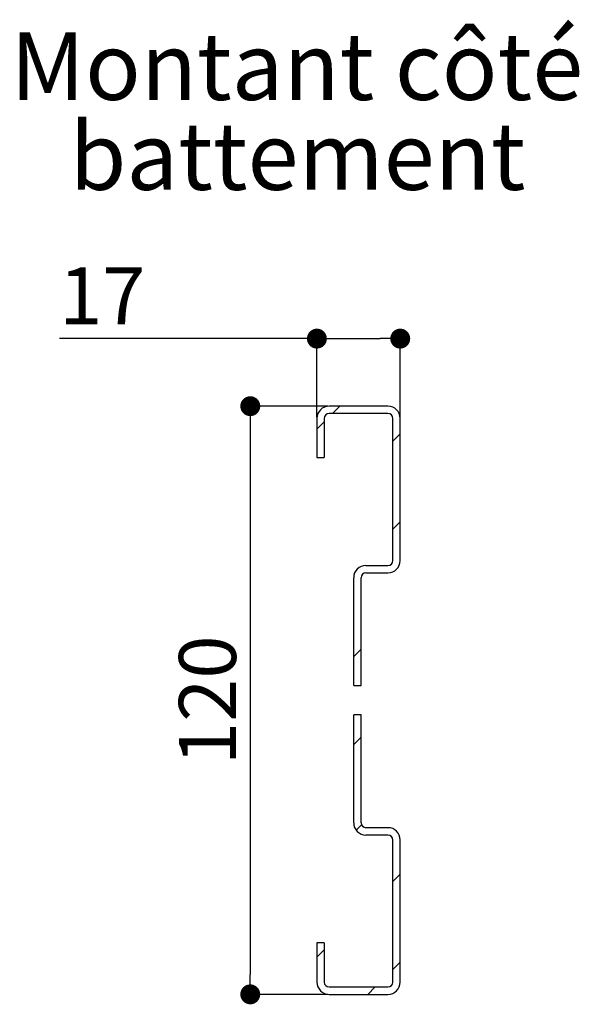
# Paper-space layout 'Feuille 1' of a CAD drawing. Extents: x 152 to 350, y -12 to 278.
# Drawn here: x 185 to 213, y 81 to 131 of the extents above; entities that cross this region are included whole.
import ezdxf

# ---------------------------------------------------------------- set-up
doc = ezdxf.new("R2010")
doc.units = 0
doc.header["$PDSIZE"] = -1
doc.linetypes.add('SLD-CONTINUE', pattern=[0])
doc.layers.get('0').update_dxf_attribs({"linetype": 'CONTINUOUS'})
doc.layers.get('Defpoints').update_dxf_attribs({"linetype": 'CONTINUOUS'})
doc.styles.add('SLDTEXTSTYLE0', font='TXT', dxfattribs={"width": 0.75})
doc.dimstyles.new('SLDDIMSTYLE1', dxfattribs={"dimtxt": 2.910417, "dimasz": 1.016, "dimexe": 0, "dimexo": 0.0625, "dimgap": 0.727604, "dimtad": 1, "dimlfac": 4, "dimrnd": 1e-09, "dimzin": 12, "dimdsep": 46, "dimtxsty": 'SLDTEXTSTYLE0', "dimblk1": 'DOT', "dimblk2": 'DOT', "dimsah": 1, "dimcen": 0.09, "dimadec": 0, "dimazin": 0, "dimtfac": 1, "dimtofl": 0, "dimtmove": 0, "dimatfit": 3, "dimldrblk": 'DOT', "dimfxl": 1, "dimtolj": 1, "dimtzin": 12, "dimarcsym": 0})
doc.dimstyles.new('SLDDIMSTYLE3', dxfattribs={"dimtxt": 2.910417, "dimasz": 1.016, "dimexe": 0, "dimexo": 0.0625, "dimgap": 0.727604, "dimtad": 1, "dimdec": 1, "dimlfac": 4, "dimrnd": 1e-09, "dimzin": 12, "dimdsep": 46, "dimtxsty": 'SLDTEXTSTYLE0', "dimblk1": 'DOT', "dimblk2": 'DOT', "dimsah": 1, "dimcen": 0.09, "dimadec": 0, "dimazin": 0, "dimtfac": 1, "dimtdec": 1, "dimtofl": 0, "dimtmove": 0, "dimatfit": 3, "dimldrblk": 'DOT', "dimfxl": 1, "dimtolj": 1, "dimtzin": 12, "dimarcsym": 0})

# ---------------------------------------------------------------- blocks, each defined once
blk = doc.blocks.new('_DOT')
at = {"color": 0, "linetype": 'ByBlock'}
blk.add_line((-0.5, 0), (-1, 0), dxfattribs=at)
at = {"color": 0, "linetype": 'ByBlock', "const_width": 0.5}
blk.add_lwpolyline([(-0.25, 0, 1), (0.25, 0, 1)], format="xyb", close=True, dxfattribs=at)
blk = doc.blocks.new('*D60')
at = {"color": 0, "linetype": 'SLD-CONTINUE', "lineweight": -2}
for p, q in [((199.946, 114.948), (186.814, 114.948)), ((199.946, 110.941), (199.946, 114.948)), ((200.962, 114.948), (203.18, 114.948)), ((204.196, 110.941), (204.196, 114.948))]:
    blk.add_line(p, q, dxfattribs=at)
at = {"layer": 'Defpoints', "color": 0}
for p in [(204.196, 114.948), (199.946, 110.878), (204.196, 110.878)]:
    blk.add_point(p, dxfattribs=at)
at = {"color": 0, "lineweight": -2, "xscale": 1.016, "yscale": 1.016, "zscale": 1.016, "rotation": 180}
blk.add_blockref('_DOT', (199.946, 114.948), dxfattribs=at)
at = {"color": 0, "lineweight": -2, "xscale": 1.016, "yscale": 1.016, "zscale": 1.016}
blk.add_blockref('_DOT', (204.196, 114.948), dxfattribs=at)
at = {"color": 0, "insert": (188.997, 117.131), "char_height": 2.9104, "attachment_point": 5, "style": 'SLDTEXTSTYLE0'}
blk.add_mtext('\\A1;17', dxfattribs=at)
blk = doc.blocks.new('*D61')
at = {"color": 0, "linetype": 'SLD-CONTINUE', "lineweight": -2}
for p, q in [((200.509, 111.503), (196.547, 111.503)), ((196.547, 110.487), (196.547, 82.519)), ((200.509, 81.503), (196.547, 81.503))]:
    blk.add_line(p, q, dxfattribs=at)
at = {"layer": 'Defpoints', "color": 0}
for p in [(200.571, 111.503), (196.547, 81.503), (200.571, 81.503)]:
    blk.add_point(p, dxfattribs=at)
at = {"color": 0, "lineweight": -2, "xscale": 1.016, "yscale": 1.016, "zscale": 1.016}
for p, rotation in [((196.547, 111.503), 90.00000000000021), ((196.547, 81.503), 270.0000000000002)]:
    blk.add_blockref('_DOT', p, dxfattribs=dict(at, rotation=rotation))
at = {"color": 0, "insert": (194.364, 96.503), "char_height": 2.9104, "attachment_point": 5, "rotation": 90, "style": 'SLDTEXTSTYLE0'}
blk.add_mtext('\\A1;120', dxfattribs=at)
blk = doc.blocks.new('SW_NOTE_6')
at = {"color": 0, "linetype": 'Continuous', "attachment_point": 2, "style": 'SLDTEXTSTYLE0'}
for s, insert, char_height in [('Montant côté', (15.156, 4.434), 3.43958), ('battement', (15.19, -0.152), 3.4396)]:
    blk.add_mtext(s, dxfattribs=dict(at, insert=insert, char_height=char_height))

psp = doc.layouts.new('Feuille 1')

# ---------------------------------------------------------------- linework, layer by layer
at = {"color": 7, "linetype": 'SLD-CONTINUE'}
for p, q in [((203.5713, 111.5034), (200.5713, 111.5034)), ((200.7424, 111.1284), (201.1174, 111.5034)), ((203.5713, 111.1284), (200.5713, 111.1284)), ((199.9463, 110.8784), (199.9463, 108.8784)), ((199.9463, 110.3322), (200.3213, 110.7072)), ((200.3213, 110.8784), (200.3213, 108.8784)), ((203.8213, 103.6284), (203.8213, 110.8784)), ((204.1963, 103.6284), (204.1963, 110.8784)), ((203.8213, 109.7171), (204.1963, 110.0921)), ((199.9463, 108.8784), (200.3213, 108.8784)), ((203.8213, 105.2269), (204.1963, 105.6019)), ((202.4463, 103.3784), (203.5713, 103.3784)), ((202.4463, 103.0034), (203.5713, 103.0034)), ((201.8213, 97.2534), (201.8213, 102.7534)), ((202.1963, 97.2534), (202.1963, 102.7534)), ((201.8213, 98.7368), (202.1963, 99.1118)), ((201.8213, 97.2534), (202.1963, 97.2534)), ((202.1963, 95.7534), (201.8213, 95.7534)), ((201.8213, 90.2534), (201.8213, 95.7534)), ((202.1963, 90.2534), (202.1963, 95.7534)), ((201.8213, 94.2467), (202.1963, 94.6217)), ((201.9449, 89.8802), (202.2174, 90.1527)), ((203.5713, 90.0034), (202.4463, 90.0034)), ((203.5713, 89.6284), (202.4463, 89.6284)), ((203.8213, 82.1284), (203.8213, 89.3784)), ((204.1963, 82.1284), (204.1963, 89.3784)), ((203.8213, 87.2664), (204.1963, 87.6414)), ((200.3213, 84.1284), (199.9463, 84.1284)), ((199.9463, 84.1284), (199.9463, 82.1284)), ((200.3213, 84.1284), (200.3213, 82.1284)), ((199.9463, 83.3914), (200.3213, 83.7664)), ((203.8213, 82.7763), (204.1963, 83.1513)), ((200.5713, 81.8784), (203.5713, 81.8784)), ((202.5483, 81.5034), (202.9233, 81.8784)), ((200.5713, 81.5034), (203.5713, 81.5034))]:
    psp.add_line(p, q, dxfattribs=at)
for centre, radius, start, end in [((200.5713, 110.8784), 0.625, 90, 180), ((203.5713, 110.8784), 0.625, 0, 90), ((200.5713, 110.8784), 0.25, 90, 180), ((203.5713, 110.8784), 0.25, 0, 90), ((203.5713, 103.6284), 0.25, 270, 0), ((203.5713, 103.6284), 0.625, 270, 0), ((202.4463, 102.7534), 0.625, 90, 180), ((202.4463, 102.7534), 0.25, 90, 180), ((202.4463, 90.2534), 0.625, 180, 270), ((202.4463, 90.2534), 0.25, 180, 270), ((203.5713, 89.3784), 0.625, 0, 90), ((203.5713, 89.3784), 0.25, 0, 90), ((200.5713, 82.1284), 0.625, 180, 270), ((200.5713, 82.1284), 0.25, 180, 270), ((203.5713, 82.1284), 0.625, 270, 0), ((203.5713, 82.1284), 0.25, 270, 0)]:
    psp.add_arc(centre, radius, start, end, dxfattribs=at)

# ---------------------------------------------------------------- block references
at = {"color": 7, "linetype": 'Continuous'}
psp.add_blockref('SW_NOTE_6', (183.7639, 126.1291), dxfattribs=at)

# ---------------------------------------------------------------- dimensions: what is measured, and where the dimension line sits
at = {"color": 7, "linetype": 'SLD-CONTINUE'}
dim = psp.add_linear_dim(base=(204.1963, 114.9481), p1=(199.9463, 110.8784), p2=(204.1963, 110.8784), dimstyle='SLDDIMSTYLE3', dxfattribs=at)
dim.commit()
dim.dimension.update_dxf_attribs({"geometry": '*D60', "text_midpoint": (188.9968, 114.9481), "dimtype": 160})
dim = psp.add_linear_dim(base=(196.5469, 81.5034), p1=(200.5713, 111.5034), p2=(200.5713, 81.5034), angle=90, dimstyle='SLDDIMSTYLE1', dxfattribs=at)
dim.commit()
dim.dimension.update_dxf_attribs({"geometry": '*D61', "text_midpoint": (196.5469, 96.5034), "dimtype": 160})

doc.saveas('drawing.dxf')
